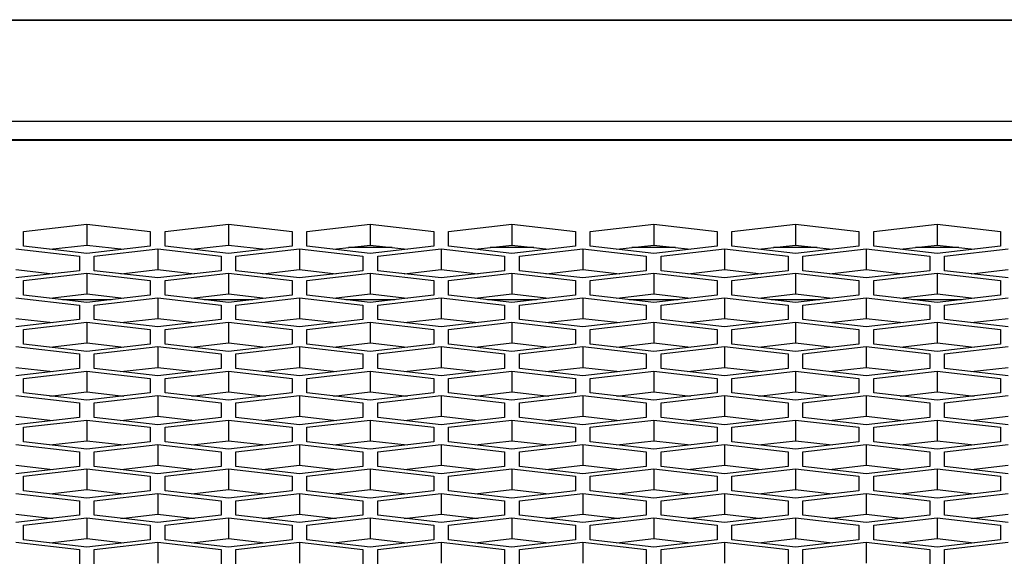
# Model space of a CAD drawing. Units: millimetres. Extents: x -1876 to 2914, y -615 to 1102.
# Drawn here: x -1003 to -956, y 343 to 368 of the extents above; entities that cross this region are included whole.
import ezdxf

# ---------------------------------------------------------------- set-up
doc = ezdxf.new("R2010")
doc.units = ezdxf.units.MM
doc.header["$LTSCALE"] = 65.395
doc.layers.get('0').update_dxf_attribs({"linetype": 'CONTINUOUS'})

msp = doc.modelspace()

# ---------------------------------------------------------------- linework, layer by layer
at = {"color": 7, "linetype": 'Continuous'}
for p, q in [((-1145.309, 367.89), (424.593, 367.89)), ((-1095.109, 367.912), (424.593, 367.912)), ((424.593, 363.104), (-1145.309, 363.104)), ((-1134.309, 362.251), (272.691, 362.251)), ((-1134.309, 362.221), (272.691, 362.221)), ((-1002.729, 357.888), (-999.729, 358.234)), ((-999.729, 358.234), (-999.729, 357.254)), ((-999.729, 358.234), (-996.729, 357.888)), ((-996.029, 357.888), (-993.029, 358.234)), ((-993.029, 358.234), (-993.029, 357.254)), ((-993.029, 358.234), (-990.029, 357.888)), ((-989.329, 357.888), (-986.329, 358.234)), ((-986.329, 358.234), (-986.329, 357.254)), ((-986.329, 358.234), (-983.329, 357.888)), ((-982.629, 357.888), (-979.629, 358.234)), ((-979.629, 358.234), (-979.629, 357.254)), ((-979.629, 358.234), (-976.629, 357.888)), ((-975.929, 357.888), (-972.929, 358.234)), ((-972.929, 358.234), (-972.929, 357.254)), ((-972.929, 358.234), (-969.929, 357.888)), ((-969.229, 357.888), (-966.229, 358.234)), ((-966.229, 358.234), (-966.229, 357.254)), ((-966.229, 358.234), (-963.229, 357.888)), ((-962.529, 357.888), (-959.529, 358.234)), ((-959.529, 358.234), (-959.529, 357.254)), ((-959.529, 358.234), (-956.529, 357.888)), ((-1002.729, 357.198), (-1002.729, 357.888)), ((-996.729, 357.888), (-996.729, 357.198)), ((-996.029, 357.198), (-996.029, 357.888)), ((-990.029, 357.888), (-990.029, 357.198)), ((-989.329, 357.198), (-989.329, 357.888)), ((-983.329, 357.888), (-983.329, 357.198)), ((-982.629, 357.198), (-982.629, 357.888)), ((-976.629, 357.888), (-976.629, 357.198)), ((-975.929, 357.198), (-975.929, 357.888)), ((-969.929, 357.888), (-969.929, 357.198)), ((-969.229, 357.198), (-969.229, 357.888)), ((-963.229, 357.888), (-963.229, 357.198)), ((-962.529, 357.198), (-962.529, 357.888)), ((-956.529, 357.888), (-956.529, 357.198)), ((-1003.079, 357.077), (-1000.079, 356.732)), ((-999.729, 356.853), (-1002.729, 357.198)), ((-1001.472, 357.053), (-999.729, 357.254)), ((-999.729, 357.254), (-997.986, 357.053)), ((-996.729, 357.198), (-999.729, 356.853)), ((-999.379, 356.732), (-996.379, 357.077)), ((-996.379, 357.077), (-996.379, 356.097)), ((-996.379, 357.077), (-993.379, 356.732)), ((-993.029, 356.853), (-996.029, 357.198)), ((-994.772, 357.053), (-993.029, 357.254)), ((-993.029, 357.254), (-991.286, 357.053)), ((-990.029, 357.198), (-993.029, 356.853)), ((-992.679, 356.732), (-989.679, 357.077)), ((-989.679, 357.077), (-989.679, 356.097)), ((-989.679, 357.077), (-986.679, 356.732)), ((-986.329, 356.853), (-989.329, 357.198)), ((-988.072, 357.053), (-986.329, 357.254)), ((-985.298, 357.135), (-987.36, 357.135)), ((-986.329, 357.254), (-984.586, 357.053)), ((-983.329, 357.198), (-986.329, 356.853)), ((-985.979, 356.732), (-982.979, 357.077)), ((-982.979, 357.077), (-982.979, 356.097)), ((-982.979, 357.077), (-979.979, 356.732)), ((-979.629, 356.853), (-982.629, 357.198)), ((-981.372, 357.053), (-979.629, 357.254)), ((-978.598, 357.135), (-980.66, 357.135)), ((-979.629, 357.254), (-977.886, 357.053)), ((-976.629, 357.198), (-979.629, 356.853)), ((-979.279, 356.732), (-976.279, 357.077)), ((-976.279, 357.077), (-976.279, 356.097)), ((-976.279, 357.077), (-973.279, 356.732)), ((-972.929, 356.853), (-975.929, 357.198)), ((-974.672, 357.053), (-972.929, 357.254)), ((-971.898, 357.135), (-973.96, 357.135)), ((-972.929, 357.254), (-971.186, 357.053)), ((-969.929, 357.198), (-972.929, 356.853)), ((-972.579, 356.732), (-969.579, 357.077)), ((-969.579, 357.077), (-969.579, 356.097)), ((-969.579, 357.077), (-966.579, 356.732)), ((-966.229, 356.853), (-969.229, 357.198)), ((-967.972, 357.053), (-966.229, 357.254)), ((-965.198, 357.135), (-967.26, 357.135)), ((-966.229, 357.254), (-964.486, 357.053)), ((-963.229, 357.198), (-966.229, 356.853)), ((-965.879, 356.732), (-962.879, 357.077)), ((-962.879, 357.077), (-962.879, 356.097)), ((-962.879, 357.077), (-959.879, 356.732)), ((-959.529, 356.853), (-962.529, 357.198)), ((-961.272, 357.053), (-959.529, 357.254)), ((-958.498, 357.135), (-960.56, 357.135)), ((-959.529, 357.254), (-957.786, 357.053)), ((-956.529, 357.198), (-959.529, 356.853)), ((-959.179, 356.732), (-956.179, 357.077)), ((-1000.079, 356.732), (-1000.079, 356.041)), ((-999.379, 356.041), (-999.379, 356.732)), ((-993.379, 356.732), (-993.379, 356.041)), ((-992.679, 356.041), (-992.679, 356.732)), ((-986.679, 356.732), (-986.679, 356.041)), ((-985.979, 356.041), (-985.979, 356.732)), ((-979.979, 356.732), (-979.979, 356.041)), ((-979.279, 356.041), (-979.279, 356.732)), ((-973.279, 356.732), (-973.279, 356.041)), ((-972.579, 356.041), (-972.579, 356.732)), ((-966.579, 356.732), (-966.579, 356.041)), ((-965.879, 356.041), (-965.879, 356.732)), ((-959.879, 356.732), (-959.879, 356.041)), ((-959.179, 356.041), (-959.179, 356.732)), ((-1003.079, 356.097), (-1001.336, 355.896)), ((-1000.079, 356.041), (-1003.079, 355.696)), ((-1002.729, 355.575), (-999.729, 355.92)), ((-999.729, 355.92), (-999.729, 354.94)), ((-999.729, 355.92), (-996.729, 355.575)), ((-996.379, 355.696), (-999.379, 356.041)), ((-998.122, 355.896), (-996.379, 356.097)), ((-996.379, 356.097), (-994.636, 355.896)), ((-993.379, 356.041), (-996.379, 355.696)), ((-996.029, 355.575), (-993.029, 355.92)), ((-993.029, 355.92), (-993.029, 354.94)), ((-993.029, 355.92), (-990.029, 355.575)), ((-989.679, 355.696), (-992.679, 356.041)), ((-991.422, 355.896), (-989.679, 356.097)), ((-989.679, 356.097), (-987.936, 355.896)), ((-986.679, 356.041), (-989.679, 355.696)), ((-989.329, 355.575), (-986.329, 355.92)), ((-986.329, 355.92), (-986.329, 354.94)), ((-986.329, 355.92), (-983.329, 355.575)), ((-982.979, 355.696), (-985.979, 356.041)), ((-984.722, 355.896), (-982.979, 356.097)), ((-982.979, 356.097), (-981.236, 355.896)), ((-979.979, 356.041), (-982.979, 355.696)), ((-982.629, 355.575), (-979.629, 355.92)), ((-979.629, 355.92), (-979.629, 354.94)), ((-979.629, 355.92), (-976.629, 355.575)), ((-976.279, 355.696), (-979.279, 356.041)), ((-978.022, 355.896), (-976.279, 356.097)), ((-976.279, 356.097), (-974.536, 355.896)), ((-973.279, 356.041), (-976.279, 355.696)), ((-975.929, 355.575), (-972.929, 355.92)), ((-972.929, 355.92), (-972.929, 354.94)), ((-972.929, 355.92), (-969.929, 355.575)), ((-969.579, 355.696), (-972.579, 356.041)), ((-971.322, 355.896), (-969.579, 356.097)), ((-969.579, 356.097), (-967.836, 355.896)), ((-966.579, 356.041), (-969.579, 355.696)), ((-969.229, 355.575), (-966.229, 355.92)), ((-966.229, 355.92), (-966.229, 354.94)), ((-966.229, 355.92), (-963.229, 355.575)), ((-962.879, 355.696), (-965.879, 356.041)), ((-964.622, 355.896), (-962.879, 356.097)), ((-962.879, 356.097), (-961.136, 355.896)), ((-959.879, 356.041), (-962.879, 355.696)), ((-962.529, 355.575), (-959.529, 355.92)), ((-959.529, 355.92), (-959.529, 354.94)), ((-959.529, 355.92), (-956.529, 355.575)), ((-956.179, 355.696), (-959.179, 356.041)), ((-957.922, 355.896), (-956.179, 356.097)), ((-1002.729, 354.884), (-1002.729, 355.575)), ((-996.729, 355.575), (-996.729, 354.884)), ((-996.029, 354.884), (-996.029, 355.575)), ((-990.029, 355.575), (-990.029, 354.884)), ((-989.329, 354.884), (-989.329, 355.575)), ((-983.329, 355.575), (-983.329, 354.884)), ((-982.629, 354.884), (-982.629, 355.575)), ((-976.629, 355.575), (-976.629, 354.884)), ((-975.929, 354.884), (-975.929, 355.575)), ((-969.929, 355.575), (-969.929, 354.884)), ((-969.229, 354.884), (-969.229, 355.575)), ((-963.229, 355.575), (-963.229, 354.884)), ((-962.529, 354.884), (-962.529, 355.575)), ((-956.529, 355.575), (-956.529, 354.884)), ((-1003.079, 354.763), (-1000.079, 354.418)), ((-999.729, 354.539), (-1002.729, 354.884)), ((-1001.472, 354.74), (-999.729, 354.94)), ((-999.729, 354.94), (-997.986, 354.74)), ((-996.729, 354.884), (-999.729, 354.539)), ((-999.379, 354.418), (-996.379, 354.763)), ((-996.379, 354.763), (-996.379, 353.783)), ((-996.379, 354.763), (-993.379, 354.418)), ((-993.029, 354.539), (-996.029, 354.884)), ((-994.772, 354.74), (-993.029, 354.94)), ((-993.029, 354.94), (-991.286, 354.74)), ((-990.029, 354.884), (-993.029, 354.539)), ((-992.679, 354.418), (-989.679, 354.763)), ((-989.679, 354.763), (-989.679, 353.783)), ((-989.679, 354.763), (-986.679, 354.418)), ((-986.329, 354.539), (-989.329, 354.884)), ((-988.072, 354.74), (-986.329, 354.94)), ((-986.329, 354.94), (-984.586, 354.74)), ((-983.329, 354.884), (-986.329, 354.539)), ((-985.979, 354.418), (-982.979, 354.763)), ((-982.979, 354.763), (-982.979, 353.783)), ((-982.979, 354.763), (-979.979, 354.418)), ((-979.629, 354.539), (-982.629, 354.884)), ((-981.372, 354.74), (-979.629, 354.94)), ((-979.629, 354.94), (-977.886, 354.74)), ((-976.629, 354.884), (-979.629, 354.539)), ((-979.279, 354.418), (-976.279, 354.763)), ((-976.279, 354.763), (-976.279, 353.783)), ((-976.279, 354.763), (-973.279, 354.418)), ((-972.929, 354.539), (-975.929, 354.884)), ((-974.672, 354.74), (-972.929, 354.94)), ((-972.929, 354.94), (-971.186, 354.74)), ((-969.929, 354.884), (-972.929, 354.539)), ((-972.579, 354.418), (-969.579, 354.763)), ((-969.579, 354.763), (-969.579, 353.783)), ((-969.579, 354.763), (-966.579, 354.418)), ((-966.229, 354.539), (-969.229, 354.884)), ((-967.972, 354.74), (-966.229, 354.94)), ((-966.229, 354.94), (-964.486, 354.74)), ((-963.229, 354.884), (-966.229, 354.539)), ((-965.879, 354.418), (-962.879, 354.763)), ((-962.879, 354.763), (-962.879, 353.783)), ((-962.879, 354.763), (-959.879, 354.418)), ((-959.529, 354.539), (-962.529, 354.884)), ((-961.272, 354.74), (-959.529, 354.94)), ((-959.529, 354.94), (-957.786, 354.74)), ((-956.529, 354.884), (-959.529, 354.539)), ((-959.179, 354.418), (-956.179, 354.763)), ((-1000.882, 354.672), (-998.575, 354.672)), ((-1000.079, 354.418), (-1000.079, 353.727)), ((-999.379, 353.727), (-999.379, 354.418)), ((-994.182, 354.672), (-991.875, 354.672)), ((-993.379, 354.418), (-993.379, 353.727)), ((-992.679, 353.727), (-992.679, 354.418)), ((-987.482, 354.672), (-985.175, 354.672)), ((-986.679, 354.418), (-986.679, 353.727)), ((-985.979, 353.727), (-985.979, 354.418)), ((-980.782, 354.672), (-978.475, 354.672)), ((-979.979, 354.418), (-979.979, 353.727)), ((-979.279, 353.727), (-979.279, 354.418)), ((-974.082, 354.672), (-971.775, 354.672)), ((-973.279, 354.418), (-973.279, 353.727)), ((-972.579, 353.727), (-972.579, 354.418)), ((-967.382, 354.672), (-965.075, 354.672)), ((-966.579, 354.418), (-966.579, 353.727)), ((-965.879, 353.727), (-965.879, 354.418)), ((-960.682, 354.672), (-958.375, 354.672)), ((-959.879, 354.418), (-959.879, 353.727)), ((-959.179, 353.727), (-959.179, 354.418)), ((-1003.079, 353.783), (-1001.336, 353.583)), ((-998.122, 353.583), (-996.379, 353.783)), ((-996.379, 353.783), (-994.636, 353.583)), ((-991.422, 353.583), (-989.679, 353.783)), ((-989.679, 353.783), (-987.936, 353.583)), ((-984.722, 353.583), (-982.979, 353.783)), ((-982.979, 353.783), (-981.236, 353.583)), ((-978.022, 353.583), (-976.279, 353.783)), ((-976.279, 353.783), (-974.536, 353.583)), ((-971.322, 353.583), (-969.579, 353.783)), ((-969.579, 353.783), (-967.836, 353.583)), ((-964.622, 353.583), (-962.879, 353.783)), ((-962.879, 353.783), (-961.136, 353.583)), ((-957.922, 353.583), (-956.179, 353.783)), ((-1000.079, 353.727), (-1003.079, 353.382)), ((-1002.729, 353.261), (-999.729, 353.607)), ((-999.729, 353.607), (-999.729, 352.627)), ((-999.729, 353.607), (-996.729, 353.261)), ((-996.379, 353.382), (-999.379, 353.727)), ((-993.379, 353.727), (-996.379, 353.382)), ((-996.029, 353.261), (-993.029, 353.607)), ((-993.029, 353.607), (-993.029, 352.627)), ((-993.029, 353.607), (-990.029, 353.261)), ((-989.679, 353.382), (-992.679, 353.727)), ((-986.679, 353.727), (-989.679, 353.382)), ((-989.329, 353.261), (-986.329, 353.607)), ((-986.329, 353.607), (-986.329, 352.627)), ((-986.329, 353.607), (-983.329, 353.261)), ((-982.979, 353.382), (-985.979, 353.727)), ((-979.979, 353.727), (-982.979, 353.382)), ((-982.629, 353.261), (-979.629, 353.607)), ((-979.629, 353.607), (-979.629, 352.627)), ((-979.629, 353.607), (-976.629, 353.261)), ((-976.279, 353.382), (-979.279, 353.727)), ((-973.279, 353.727), (-976.279, 353.382)), ((-975.929, 353.261), (-972.929, 353.607)), ((-972.929, 353.607), (-972.929, 352.627)), ((-972.929, 353.607), (-969.929, 353.261)), ((-969.579, 353.382), (-972.579, 353.727)), ((-966.579, 353.727), (-969.579, 353.382)), ((-969.229, 353.261), (-966.229, 353.607)), ((-966.229, 353.607), (-966.229, 352.627)), ((-966.229, 353.607), (-963.229, 353.261)), ((-962.879, 353.382), (-965.879, 353.727)), ((-959.879, 353.727), (-962.879, 353.382)), ((-962.529, 353.261), (-959.529, 353.607)), ((-959.529, 353.607), (-959.529, 352.627)), ((-959.529, 353.607), (-956.529, 353.261)), ((-956.179, 353.382), (-959.179, 353.727)), ((-1002.729, 352.571), (-1002.729, 353.261)), ((-996.729, 353.261), (-996.729, 352.571)), ((-996.029, 352.571), (-996.029, 353.261)), ((-990.029, 353.261), (-990.029, 352.571)), ((-989.329, 352.571), (-989.329, 353.261)), ((-983.329, 353.261), (-983.329, 352.571)), ((-982.629, 352.571), (-982.629, 353.261)), ((-976.629, 353.261), (-976.629, 352.571)), ((-975.929, 352.571), (-975.929, 353.261)), ((-969.929, 353.261), (-969.929, 352.571)), ((-969.229, 352.571), (-969.229, 353.261)), ((-963.229, 353.261), (-963.229, 352.571)), ((-962.529, 352.571), (-962.529, 353.261)), ((-956.529, 353.261), (-956.529, 352.571)), ((-1003.079, 352.45), (-1000.079, 352.104)), ((-999.729, 352.225), (-1002.729, 352.571)), ((-1001.472, 352.426), (-999.729, 352.627)), ((-999.729, 352.627), (-997.986, 352.426)), ((-996.729, 352.571), (-999.729, 352.225)), ((-999.379, 352.104), (-996.379, 352.45)), ((-996.379, 352.45), (-996.379, 351.47)), ((-996.379, 352.45), (-993.379, 352.104)), ((-993.029, 352.225), (-996.029, 352.571)), ((-994.772, 352.426), (-993.029, 352.627)), ((-993.029, 352.627), (-991.286, 352.426)), ((-990.029, 352.571), (-993.029, 352.225)), ((-992.679, 352.104), (-989.679, 352.45)), ((-989.679, 352.45), (-989.679, 351.47)), ((-989.679, 352.45), (-986.679, 352.104)), ((-986.329, 352.225), (-989.329, 352.571)), ((-988.072, 352.426), (-986.329, 352.627)), ((-986.329, 352.627), (-984.586, 352.426)), ((-983.329, 352.571), (-986.329, 352.225)), ((-985.979, 352.104), (-982.979, 352.45)), ((-982.979, 352.45), (-982.979, 351.47)), ((-982.979, 352.45), (-979.979, 352.104)), ((-979.629, 352.225), (-982.629, 352.571)), ((-981.372, 352.426), (-979.629, 352.627)), ((-979.629, 352.627), (-977.886, 352.426)), ((-976.629, 352.571), (-979.629, 352.225)), ((-979.279, 352.104), (-976.279, 352.45)), ((-976.279, 352.45), (-976.279, 351.47)), ((-976.279, 352.45), (-973.279, 352.104)), ((-972.929, 352.225), (-975.929, 352.571)), ((-974.672, 352.426), (-972.929, 352.627)), ((-972.929, 352.627), (-971.186, 352.426)), ((-969.929, 352.571), (-972.929, 352.225)), ((-972.579, 352.104), (-969.579, 352.45)), ((-969.579, 352.45), (-969.579, 351.47)), ((-969.579, 352.45), (-966.579, 352.104)), ((-966.229, 352.225), (-969.229, 352.571)), ((-967.972, 352.426), (-966.229, 352.627)), ((-966.229, 352.627), (-964.486, 352.426)), ((-963.229, 352.571), (-966.229, 352.225)), ((-965.879, 352.104), (-962.879, 352.45)), ((-962.879, 352.45), (-962.879, 351.47)), ((-962.879, 352.45), (-959.879, 352.104)), ((-959.529, 352.225), (-962.529, 352.571)), ((-961.272, 352.426), (-959.529, 352.627)), ((-959.529, 352.627), (-957.786, 352.426)), ((-956.529, 352.571), (-959.529, 352.225)), ((-959.179, 352.104), (-956.179, 352.45)), ((-1000.079, 352.104), (-1000.079, 351.414)), ((-999.379, 351.414), (-999.379, 352.104)), ((-993.379, 352.104), (-993.379, 351.414)), ((-992.679, 351.414), (-992.679, 352.104)), ((-986.679, 352.104), (-986.679, 351.414)), ((-985.979, 351.414), (-985.979, 352.104)), ((-979.979, 352.104), (-979.979, 351.414)), ((-979.279, 351.414), (-979.279, 352.104)), ((-973.279, 352.104), (-973.279, 351.414)), ((-972.579, 351.414), (-972.579, 352.104)), ((-966.579, 352.104), (-966.579, 351.414)), ((-965.879, 351.414), (-965.879, 352.104)), ((-959.879, 352.104), (-959.879, 351.414)), ((-959.179, 351.414), (-959.179, 352.104)), ((-1003.079, 351.47), (-1001.336, 351.269)), ((-998.122, 351.269), (-996.379, 351.47)), ((-996.379, 351.47), (-994.636, 351.269)), ((-991.422, 351.269), (-989.679, 351.47)), ((-989.679, 351.47), (-987.936, 351.269)), ((-984.722, 351.269), (-982.979, 351.47)), ((-982.979, 351.47), (-981.236, 351.269)), ((-978.022, 351.269), (-976.279, 351.47)), ((-976.279, 351.47), (-974.536, 351.269)), ((-971.322, 351.269), (-969.579, 351.47)), ((-969.579, 351.47), (-967.836, 351.269)), ((-964.622, 351.269), (-962.879, 351.47)), ((-962.879, 351.47), (-961.136, 351.269)), ((-957.922, 351.269), (-956.179, 351.47)), ((-1000.079, 351.414), (-1003.079, 351.069)), ((-1002.729, 350.948), (-999.729, 351.293)), ((-999.729, 351.293), (-999.729, 350.313)), ((-999.729, 351.293), (-996.729, 350.948)), ((-996.379, 351.069), (-999.379, 351.414)), ((-993.379, 351.414), (-996.379, 351.069)), ((-996.029, 350.948), (-993.029, 351.293)), ((-993.029, 351.293), (-993.029, 350.313)), ((-993.029, 351.293), (-990.029, 350.948)), ((-989.679, 351.069), (-992.679, 351.414)), ((-986.679, 351.414), (-989.679, 351.069)), ((-989.329, 350.948), (-986.329, 351.293)), ((-986.329, 351.293), (-986.329, 350.313)), ((-986.329, 351.293), (-983.329, 350.948)), ((-982.979, 351.069), (-985.979, 351.414)), ((-979.979, 351.414), (-982.979, 351.069)), ((-982.629, 350.948), (-979.629, 351.293)), ((-979.629, 351.293), (-979.629, 350.313)), ((-979.629, 351.293), (-976.629, 350.948)), ((-976.279, 351.069), (-979.279, 351.414)), ((-973.279, 351.414), (-976.279, 351.069)), ((-975.929, 350.948), (-972.929, 351.293)), ((-972.929, 351.293), (-972.929, 350.313)), ((-972.929, 351.293), (-969.929, 350.948)), ((-969.579, 351.069), (-972.579, 351.414)), ((-966.579, 351.414), (-969.579, 351.069)), ((-969.229, 350.948), (-966.229, 351.293)), ((-966.229, 351.293), (-966.229, 350.313)), ((-966.229, 351.293), (-963.229, 350.948)), ((-962.879, 351.069), (-965.879, 351.414)), ((-959.879, 351.414), (-962.879, 351.069)), ((-962.529, 350.948), (-959.529, 351.293)), ((-959.529, 351.293), (-959.529, 350.313)), ((-959.529, 351.293), (-956.529, 350.948)), ((-956.179, 351.069), (-959.179, 351.414)), ((-1002.729, 350.257), (-1002.729, 350.948)), ((-996.729, 350.948), (-996.729, 350.257)), ((-996.029, 350.257), (-996.029, 350.948)), ((-990.029, 350.948), (-990.029, 350.257)), ((-989.329, 350.257), (-989.329, 350.948)), ((-983.329, 350.948), (-983.329, 350.257)), ((-982.629, 350.257), (-982.629, 350.948)), ((-976.629, 350.948), (-976.629, 350.257)), ((-975.929, 350.257), (-975.929, 350.948)), ((-969.929, 350.948), (-969.929, 350.257)), ((-969.229, 350.257), (-969.229, 350.948)), ((-963.229, 350.948), (-963.229, 350.257)), ((-962.529, 350.257), (-962.529, 350.948)), ((-956.529, 350.948), (-956.529, 350.257)), ((-1003.079, 350.136), (-1000.079, 349.791)), ((-999.729, 349.912), (-1002.729, 350.257)), ((-1001.472, 350.112), (-999.729, 350.313)), ((-999.729, 350.313), (-997.986, 350.112)), ((-996.729, 350.257), (-999.729, 349.912)), ((-999.379, 349.791), (-996.379, 350.136)), ((-996.379, 350.136), (-996.379, 349.156)), ((-996.379, 350.136), (-993.379, 349.791)), ((-993.029, 349.912), (-996.029, 350.257)), ((-994.772, 350.112), (-993.029, 350.313)), ((-993.029, 350.313), (-991.286, 350.112)), ((-990.029, 350.257), (-993.029, 349.912)), ((-992.679, 349.791), (-989.679, 350.136)), ((-989.679, 350.136), (-989.679, 349.156)), ((-989.679, 350.136), (-986.679, 349.791)), ((-986.329, 349.912), (-989.329, 350.257)), ((-988.072, 350.112), (-986.329, 350.313)), ((-986.329, 350.313), (-984.586, 350.112)), ((-983.329, 350.257), (-986.329, 349.912)), ((-985.979, 349.791), (-982.979, 350.136)), ((-982.979, 350.136), (-982.979, 349.156)), ((-982.979, 350.136), (-979.979, 349.791)), ((-979.629, 349.912), (-982.629, 350.257)), ((-981.372, 350.112), (-979.629, 350.313)), ((-979.629, 350.313), (-977.886, 350.112)), ((-976.629, 350.257), (-979.629, 349.912)), ((-979.279, 349.791), (-976.279, 350.136)), ((-976.279, 350.136), (-976.279, 349.156)), ((-976.279, 350.136), (-973.279, 349.791)), ((-972.929, 349.912), (-975.929, 350.257)), ((-974.672, 350.112), (-972.929, 350.313)), ((-972.929, 350.313), (-971.186, 350.112)), ((-969.929, 350.257), (-972.929, 349.912)), ((-972.579, 349.791), (-969.579, 350.136)), ((-969.579, 350.136), (-969.579, 349.156)), ((-969.579, 350.136), (-966.579, 349.791)), ((-966.229, 349.912), (-969.229, 350.257)), ((-967.972, 350.112), (-966.229, 350.313)), ((-966.229, 350.313), (-964.486, 350.112)), ((-963.229, 350.257), (-966.229, 349.912)), ((-965.879, 349.791), (-962.879, 350.136)), ((-962.879, 350.136), (-962.879, 349.156)), ((-962.879, 350.136), (-959.879, 349.791)), ((-959.529, 349.912), (-962.529, 350.257)), ((-961.272, 350.112), (-959.529, 350.313)), ((-959.529, 350.313), (-957.786, 350.112)), ((-956.529, 350.257), (-959.529, 349.912)), ((-959.179, 349.791), (-956.179, 350.136)), ((-1000.079, 349.791), (-1000.079, 349.1)), ((-999.379, 349.1), (-999.379, 349.791)), ((-993.379, 349.791), (-993.379, 349.1)), ((-992.679, 349.1), (-992.679, 349.791)), ((-986.679, 349.791), (-986.679, 349.1)), ((-985.979, 349.1), (-985.979, 349.791)), ((-979.979, 349.791), (-979.979, 349.1)), ((-979.279, 349.1), (-979.279, 349.791)), ((-973.279, 349.791), (-973.279, 349.1)), ((-972.579, 349.1), (-972.579, 349.791)), ((-966.579, 349.791), (-966.579, 349.1)), ((-965.879, 349.1), (-965.879, 349.791)), ((-959.879, 349.791), (-959.879, 349.1)), ((-959.179, 349.1), (-959.179, 349.791)), ((-1003.079, 349.156), (-1001.336, 348.956)), ((-998.122, 348.956), (-996.379, 349.156)), ((-996.379, 349.156), (-994.636, 348.956)), ((-991.422, 348.956), (-989.679, 349.156)), ((-989.679, 349.156), (-987.936, 348.956)), ((-984.722, 348.956), (-982.979, 349.156)), ((-982.979, 349.156), (-981.236, 348.956)), ((-978.022, 348.956), (-976.279, 349.156)), ((-976.279, 349.156), (-974.536, 348.956)), ((-971.322, 348.956), (-969.579, 349.156)), ((-969.579, 349.156), (-967.836, 348.956)), ((-964.622, 348.956), (-962.879, 349.156)), ((-962.879, 349.156), (-961.136, 348.956)), ((-957.922, 348.956), (-956.179, 349.156)), ((-1000.079, 349.1), (-1003.079, 348.755)), ((-1002.729, 348.634), (-999.729, 348.979)), ((-999.729, 348.979), (-999.729, 347.999)), ((-999.729, 348.979), (-996.729, 348.634)), ((-996.379, 348.755), (-999.379, 349.1)), ((-993.379, 349.1), (-996.379, 348.755)), ((-996.029, 348.634), (-993.029, 348.979)), ((-993.029, 348.979), (-993.029, 347.999)), ((-993.029, 348.979), (-990.029, 348.634)), ((-989.679, 348.755), (-992.679, 349.1)), ((-986.679, 349.1), (-989.679, 348.755)), ((-989.329, 348.634), (-986.329, 348.979)), ((-986.329, 348.979), (-986.329, 347.999)), ((-986.329, 348.979), (-983.329, 348.634)), ((-982.979, 348.755), (-985.979, 349.1)), ((-979.979, 349.1), (-982.979, 348.755)), ((-982.629, 348.634), (-979.629, 348.979)), ((-979.629, 348.979), (-979.629, 347.999)), ((-979.629, 348.979), (-976.629, 348.634)), ((-976.279, 348.755), (-979.279, 349.1)), ((-973.279, 349.1), (-976.279, 348.755)), ((-975.929, 348.634), (-972.929, 348.979)), ((-972.929, 348.979), (-972.929, 347.999)), ((-972.929, 348.979), (-969.929, 348.634)), ((-969.579, 348.755), (-972.579, 349.1)), ((-966.579, 349.1), (-969.579, 348.755)), ((-969.229, 348.634), (-966.229, 348.979)), ((-966.229, 348.979), (-966.229, 347.999)), ((-966.229, 348.979), (-963.229, 348.634)), ((-962.879, 348.755), (-965.879, 349.1)), ((-959.879, 349.1), (-962.879, 348.755)), ((-962.529, 348.634), (-959.529, 348.979)), ((-959.529, 348.979), (-959.529, 347.999)), ((-959.529, 348.979), (-956.529, 348.634)), ((-956.179, 348.755), (-959.179, 349.1)), ((-1002.729, 347.943), (-1002.729, 348.634)), ((-996.729, 348.634), (-996.729, 347.943)), ((-996.029, 347.943), (-996.029, 348.634)), ((-990.029, 348.634), (-990.029, 347.943)), ((-989.329, 347.943), (-989.329, 348.634)), ((-983.329, 348.634), (-983.329, 347.943)), ((-982.629, 347.943), (-982.629, 348.634)), ((-976.629, 348.634), (-976.629, 347.943)), ((-975.929, 347.943), (-975.929, 348.634)), ((-969.929, 348.634), (-969.929, 347.943)), ((-969.229, 347.943), (-969.229, 348.634)), ((-963.229, 348.634), (-963.229, 347.943)), ((-962.529, 347.943), (-962.529, 348.634)), ((-956.529, 348.634), (-956.529, 347.943)), ((-1003.079, 347.823), (-1000.079, 347.477)), ((-999.729, 347.598), (-1002.729, 347.943)), ((-1001.472, 347.799), (-999.729, 347.999)), ((-999.729, 347.999), (-997.986, 347.799)), ((-996.729, 347.943), (-999.729, 347.598)), ((-999.379, 347.477), (-996.379, 347.823)), ((-996.379, 347.823), (-996.379, 346.843)), ((-996.379, 347.823), (-993.379, 347.477)), ((-993.029, 347.598), (-996.029, 347.943)), ((-994.772, 347.799), (-993.029, 347.999)), ((-993.029, 347.999), (-991.286, 347.799)), ((-990.029, 347.943), (-993.029, 347.598)), ((-992.679, 347.477), (-989.679, 347.823)), ((-989.679, 347.823), (-989.679, 346.843)), ((-989.679, 347.823), (-986.679, 347.477)), ((-986.329, 347.598), (-989.329, 347.943)), ((-988.072, 347.799), (-986.329, 347.999)), ((-986.329, 347.999), (-984.586, 347.799)), ((-983.329, 347.943), (-986.329, 347.598)), ((-985.979, 347.477), (-982.979, 347.823)), ((-982.979, 347.823), (-982.979, 346.843)), ((-982.979, 347.823), (-979.979, 347.477)), ((-979.629, 347.598), (-982.629, 347.943)), ((-981.372, 347.799), (-979.629, 347.999)), ((-979.629, 347.999), (-977.886, 347.799)), ((-976.629, 347.943), (-979.629, 347.598)), ((-979.279, 347.477), (-976.279, 347.823)), ((-976.279, 347.823), (-976.279, 346.843)), ((-976.279, 347.823), (-973.279, 347.477)), ((-972.929, 347.598), (-975.929, 347.943)), ((-974.672, 347.799), (-972.929, 347.999)), ((-972.929, 347.999), (-971.186, 347.799)), ((-969.929, 347.943), (-972.929, 347.598)), ((-972.579, 347.477), (-969.579, 347.823)), ((-969.579, 347.823), (-969.579, 346.843)), ((-969.579, 347.823), (-966.579, 347.477)), ((-966.229, 347.598), (-969.229, 347.943)), ((-967.972, 347.799), (-966.229, 347.999)), ((-966.229, 347.999), (-964.486, 347.799)), ((-963.229, 347.943), (-966.229, 347.598)), ((-965.879, 347.477), (-962.879, 347.823)), ((-962.879, 347.823), (-962.879, 346.843)), ((-962.879, 347.823), (-959.879, 347.477)), ((-959.529, 347.598), (-962.529, 347.943)), ((-961.272, 347.799), (-959.529, 347.999)), ((-959.529, 347.999), (-957.786, 347.799)), ((-956.529, 347.943), (-959.529, 347.598)), ((-959.179, 347.477), (-956.179, 347.823)), ((-1000.079, 347.477), (-1000.079, 346.787)), ((-999.379, 346.787), (-999.379, 347.477)), ((-993.379, 347.477), (-993.379, 346.787)), ((-992.679, 346.787), (-992.679, 347.477)), ((-986.679, 347.477), (-986.679, 346.787)), ((-985.979, 346.787), (-985.979, 347.477)), ((-979.979, 347.477), (-979.979, 346.787)), ((-979.279, 346.787), (-979.279, 347.477)), ((-973.279, 347.477), (-973.279, 346.787)), ((-972.579, 346.787), (-972.579, 347.477)), ((-966.579, 347.477), (-966.579, 346.787)), ((-965.879, 346.787), (-965.879, 347.477)), ((-959.879, 347.477), (-959.879, 346.787)), ((-959.179, 346.787), (-959.179, 347.477)), ((-1003.079, 346.843), (-1001.336, 346.642)), ((-998.122, 346.642), (-996.379, 346.843)), ((-996.379, 346.843), (-994.636, 346.642)), ((-991.422, 346.642), (-989.679, 346.843)), ((-989.679, 346.843), (-987.936, 346.642)), ((-984.722, 346.642), (-982.979, 346.843)), ((-982.979, 346.843), (-981.236, 346.642)), ((-978.022, 346.642), (-976.279, 346.843)), ((-976.279, 346.843), (-974.536, 346.642)), ((-971.322, 346.642), (-969.579, 346.843)), ((-969.579, 346.843), (-967.836, 346.642)), ((-964.622, 346.642), (-962.879, 346.843)), ((-962.879, 346.843), (-961.136, 346.642)), ((-957.922, 346.642), (-956.179, 346.843)), ((-1000.079, 346.787), (-1003.079, 346.441)), ((-1002.729, 346.32), (-999.729, 346.666)), ((-999.729, 346.666), (-999.729, 345.686)), ((-999.729, 346.666), (-996.729, 346.32)), ((-996.379, 346.441), (-999.379, 346.787)), ((-993.379, 346.787), (-996.379, 346.441)), ((-996.029, 346.32), (-993.029, 346.666)), ((-993.029, 346.666), (-993.029, 345.686)), ((-993.029, 346.666), (-990.029, 346.32)), ((-989.679, 346.441), (-992.679, 346.787)), ((-986.679, 346.787), (-989.679, 346.441)), ((-989.329, 346.32), (-986.329, 346.666)), ((-986.329, 346.666), (-986.329, 345.686)), ((-986.329, 346.666), (-983.329, 346.32)), ((-982.979, 346.441), (-985.979, 346.787)), ((-979.979, 346.787), (-982.979, 346.441)), ((-982.629, 346.32), (-979.629, 346.666)), ((-979.629, 346.666), (-979.629, 345.686)), ((-979.629, 346.666), (-976.629, 346.32)), ((-976.279, 346.441), (-979.279, 346.787)), ((-973.279, 346.787), (-976.279, 346.441)), ((-975.929, 346.32), (-972.929, 346.666)), ((-972.929, 346.666), (-972.929, 345.686)), ((-972.929, 346.666), (-969.929, 346.32)), ((-969.579, 346.441), (-972.579, 346.787)), ((-966.579, 346.787), (-969.579, 346.441)), ((-969.229, 346.32), (-966.229, 346.666)), ((-966.229, 346.666), (-966.229, 345.686)), ((-966.229, 346.666), (-963.229, 346.32)), ((-962.879, 346.441), (-965.879, 346.787)), ((-959.879, 346.787), (-962.879, 346.441)), ((-962.529, 346.32), (-959.529, 346.666)), ((-959.529, 346.666), (-959.529, 345.686)), ((-959.529, 346.666), (-956.529, 346.32)), ((-956.179, 346.441), (-959.179, 346.787)), ((-1002.729, 345.63), (-1002.729, 346.32)), ((-996.729, 346.32), (-996.729, 345.63)), ((-996.029, 345.63), (-996.029, 346.32)), ((-990.029, 346.32), (-990.029, 345.63)), ((-989.329, 345.63), (-989.329, 346.32)), ((-983.329, 346.32), (-983.329, 345.63)), ((-982.629, 345.63), (-982.629, 346.32)), ((-976.629, 346.32), (-976.629, 345.63)), ((-975.929, 345.63), (-975.929, 346.32)), ((-969.929, 346.32), (-969.929, 345.63)), ((-969.229, 345.63), (-969.229, 346.32)), ((-963.229, 346.32), (-963.229, 345.63)), ((-962.529, 345.63), (-962.529, 346.32)), ((-956.529, 346.32), (-956.529, 345.63)), ((-1003.079, 345.509), (-1000.079, 345.164)), ((-999.729, 345.284), (-1002.729, 345.63)), ((-1001.472, 345.485), (-999.729, 345.686)), ((-999.729, 345.686), (-997.986, 345.485)), ((-996.729, 345.63), (-999.729, 345.284)), ((-999.379, 345.164), (-996.379, 345.509)), ((-996.379, 345.509), (-996.379, 344.529)), ((-996.379, 345.509), (-993.379, 345.164)), ((-993.029, 345.284), (-996.029, 345.63)), ((-994.772, 345.485), (-993.029, 345.686)), ((-993.029, 345.686), (-991.286, 345.485)), ((-990.029, 345.63), (-993.029, 345.284)), ((-992.679, 345.164), (-989.679, 345.509)), ((-989.679, 345.509), (-989.679, 344.529)), ((-989.679, 345.509), (-986.679, 345.164)), ((-986.329, 345.284), (-989.329, 345.63)), ((-988.072, 345.485), (-986.329, 345.686)), ((-986.329, 345.686), (-984.586, 345.485)), ((-983.329, 345.63), (-986.329, 345.284)), ((-985.979, 345.164), (-982.979, 345.509)), ((-982.979, 345.509), (-982.979, 344.529)), ((-982.979, 345.509), (-979.979, 345.164)), ((-979.629, 345.284), (-982.629, 345.63)), ((-981.372, 345.485), (-979.629, 345.686)), ((-979.629, 345.686), (-977.886, 345.485)), ((-976.629, 345.63), (-979.629, 345.284)), ((-979.279, 345.164), (-976.279, 345.509)), ((-976.279, 345.509), (-976.279, 344.529)), ((-976.279, 345.509), (-973.279, 345.164)), ((-972.929, 345.284), (-975.929, 345.63)), ((-974.672, 345.485), (-972.929, 345.686)), ((-972.929, 345.686), (-971.186, 345.485)), ((-969.929, 345.63), (-972.929, 345.284)), ((-972.579, 345.164), (-969.579, 345.509)), ((-969.579, 345.509), (-969.579, 344.529)), ((-969.579, 345.509), (-966.579, 345.164)), ((-966.229, 345.284), (-969.229, 345.63)), ((-967.972, 345.485), (-966.229, 345.686)), ((-966.229, 345.686), (-964.486, 345.485)), ((-963.229, 345.63), (-966.229, 345.284)), ((-965.879, 345.164), (-962.879, 345.509)), ((-962.879, 345.509), (-962.879, 344.529)), ((-962.879, 345.509), (-959.879, 345.164)), ((-959.529, 345.284), (-962.529, 345.63)), ((-961.272, 345.485), (-959.529, 345.686)), ((-959.529, 345.686), (-957.786, 345.485)), ((-956.529, 345.63), (-959.529, 345.284)), ((-959.179, 345.164), (-956.179, 345.509)), ((-1000.079, 345.164), (-1000.079, 344.473)), ((-999.379, 344.473), (-999.379, 345.164)), ((-993.379, 345.164), (-993.379, 344.473)), ((-992.679, 344.473), (-992.679, 345.164)), ((-986.679, 345.164), (-986.679, 344.473)), ((-985.979, 344.473), (-985.979, 345.164)), ((-979.979, 345.164), (-979.979, 344.473)), ((-979.279, 344.473), (-979.279, 345.164)), ((-973.279, 345.164), (-973.279, 344.473)), ((-972.579, 344.473), (-972.579, 345.164)), ((-966.579, 345.164), (-966.579, 344.473)), ((-965.879, 344.473), (-965.879, 345.164)), ((-959.879, 345.164), (-959.879, 344.473)), ((-959.179, 344.473), (-959.179, 345.164)), ((-1003.079, 344.529), (-1001.336, 344.328)), ((-1000.079, 344.473), (-1003.079, 344.128)), ((-996.379, 344.128), (-999.379, 344.473)), ((-998.122, 344.328), (-996.379, 344.529)), ((-996.379, 344.529), (-994.636, 344.328)), ((-993.379, 344.473), (-996.379, 344.128)), ((-989.679, 344.128), (-992.679, 344.473)), ((-991.422, 344.328), (-989.679, 344.529)), ((-989.679, 344.529), (-987.936, 344.328)), ((-986.679, 344.473), (-989.679, 344.128)), ((-982.979, 344.128), (-985.979, 344.473)), ((-984.722, 344.328), (-982.979, 344.529)), ((-982.979, 344.529), (-981.236, 344.328)), ((-979.979, 344.473), (-982.979, 344.128)), ((-976.279, 344.128), (-979.279, 344.473)), ((-978.022, 344.328), (-976.279, 344.529)), ((-976.279, 344.529), (-974.536, 344.328)), ((-973.279, 344.473), (-976.279, 344.128)), ((-969.579, 344.128), (-972.579, 344.473)), ((-971.322, 344.328), (-969.579, 344.529)), ((-969.579, 344.529), (-967.836, 344.328)), ((-966.579, 344.473), (-969.579, 344.128)), ((-962.879, 344.128), (-965.879, 344.473)), ((-964.622, 344.328), (-962.879, 344.529)), ((-962.879, 344.529), (-961.136, 344.328)), ((-959.879, 344.473), (-962.879, 344.128)), ((-956.179, 344.128), (-959.179, 344.473)), ((-957.922, 344.328), (-956.179, 344.529)), ((-1002.729, 344.007), (-999.729, 344.352)), ((-1002.729, 343.316), (-1002.729, 344.007)), ((-999.729, 344.352), (-999.729, 343.372)), ((-999.729, 344.352), (-996.729, 344.007)), ((-996.729, 344.007), (-996.729, 343.316)), ((-996.029, 344.007), (-993.029, 344.352)), ((-996.029, 343.316), (-996.029, 344.007)), ((-993.029, 344.352), (-993.029, 343.372)), ((-993.029, 344.352), (-990.029, 344.007)), ((-990.029, 344.007), (-990.029, 343.316)), ((-989.329, 344.007), (-986.329, 344.352)), ((-989.329, 343.316), (-989.329, 344.007)), ((-986.329, 344.352), (-986.329, 343.372)), ((-986.329, 344.352), (-983.329, 344.007)), ((-983.329, 344.007), (-983.329, 343.316)), ((-982.629, 344.007), (-979.629, 344.352)), ((-982.629, 343.316), (-982.629, 344.007)), ((-979.629, 344.352), (-979.629, 343.372)), ((-979.629, 344.352), (-976.629, 344.007)), ((-976.629, 344.007), (-976.629, 343.316)), ((-975.929, 344.007), (-972.929, 344.352)), ((-975.929, 343.316), (-975.929, 344.007)), ((-972.929, 344.352), (-972.929, 343.372)), ((-972.929, 344.352), (-969.929, 344.007)), ((-969.929, 344.007), (-969.929, 343.316)), ((-969.229, 344.007), (-966.229, 344.352)), ((-969.229, 343.316), (-969.229, 344.007)), ((-966.229, 344.352), (-966.229, 343.372)), ((-966.229, 344.352), (-963.229, 344.007)), ((-963.229, 344.007), (-963.229, 343.316)), ((-962.529, 344.007), (-959.529, 344.352)), ((-962.529, 343.316), (-962.529, 344.007)), ((-959.529, 344.352), (-959.529, 343.372)), ((-959.529, 344.352), (-956.529, 344.007)), ((-956.529, 344.007), (-956.529, 343.316)), ((-1003.079, 343.195), (-1000.079, 342.85)), ((-999.729, 342.971), (-1002.729, 343.316)), ((-1001.472, 343.172), (-999.729, 343.372)), ((-999.729, 343.372), (-997.986, 343.172)), ((-996.729, 343.316), (-999.729, 342.971)), ((-999.379, 342.85), (-996.379, 343.195)), ((-996.379, 343.195), (-996.379, 342.215)), ((-996.379, 343.195), (-993.379, 342.85)), ((-993.029, 342.971), (-996.029, 343.316)), ((-994.772, 343.172), (-993.029, 343.372)), ((-993.029, 343.372), (-991.286, 343.172)), ((-990.029, 343.316), (-993.029, 342.971)), ((-992.679, 342.85), (-989.679, 343.195)), ((-989.679, 343.195), (-989.679, 342.215)), ((-989.679, 343.195), (-986.679, 342.85)), ((-986.329, 342.971), (-989.329, 343.316)), ((-988.072, 343.172), (-986.329, 343.372)), ((-986.329, 343.372), (-984.586, 343.172)), ((-983.329, 343.316), (-986.329, 342.971)), ((-985.979, 342.85), (-982.979, 343.195)), ((-982.979, 343.195), (-982.979, 342.215)), ((-982.979, 343.195), (-979.979, 342.85)), ((-979.629, 342.971), (-982.629, 343.316)), ((-981.372, 343.172), (-979.629, 343.372)), ((-979.629, 343.372), (-977.886, 343.172)), ((-976.629, 343.316), (-979.629, 342.971)), ((-979.279, 342.85), (-976.279, 343.195)), ((-976.279, 343.195), (-976.279, 342.215)), ((-976.279, 343.195), (-973.279, 342.85)), ((-972.929, 342.971), (-975.929, 343.316)), ((-974.672, 343.172), (-972.929, 343.372)), ((-972.929, 343.372), (-971.186, 343.172)), ((-969.929, 343.316), (-972.929, 342.971)), ((-972.579, 342.85), (-969.579, 343.195)), ((-969.579, 343.195), (-969.579, 342.215)), ((-969.579, 343.195), (-966.579, 342.85)), ((-966.229, 342.971), (-969.229, 343.316)), ((-967.972, 343.172), (-966.229, 343.372)), ((-966.229, 343.372), (-964.486, 343.172)), ((-963.229, 343.316), (-966.229, 342.971)), ((-965.879, 342.85), (-962.879, 343.195)), ((-962.879, 343.195), (-962.879, 342.215)), ((-962.879, 343.195), (-959.879, 342.85)), ((-959.529, 342.971), (-962.529, 343.316)), ((-961.272, 343.172), (-959.529, 343.372)), ((-959.529, 343.372), (-957.786, 343.172)), ((-956.529, 343.316), (-959.529, 342.971)), ((-959.179, 342.85), (-956.179, 343.195)), ((-1000.079, 342.85), (-1000.079, 342.159)), ((-999.379, 342.159), (-999.379, 342.85)), ((-993.379, 342.85), (-993.379, 342.159)), ((-992.679, 342.159), (-992.679, 342.85)), ((-986.679, 342.85), (-986.679, 342.159)), ((-985.979, 342.159), (-985.979, 342.85)), ((-979.979, 342.85), (-979.979, 342.159)), ((-979.279, 342.159), (-979.279, 342.85)), ((-973.279, 342.85), (-973.279, 342.159)), ((-972.579, 342.159), (-972.579, 342.85)), ((-966.579, 342.85), (-966.579, 342.159)), ((-965.879, 342.159), (-965.879, 342.85)), ((-959.879, 342.85), (-959.879, 342.159)), ((-959.179, 342.159), (-959.179, 342.85))]:
    msp.add_line(p, q, dxfattribs=at)

doc.saveas('drawing.dxf')
